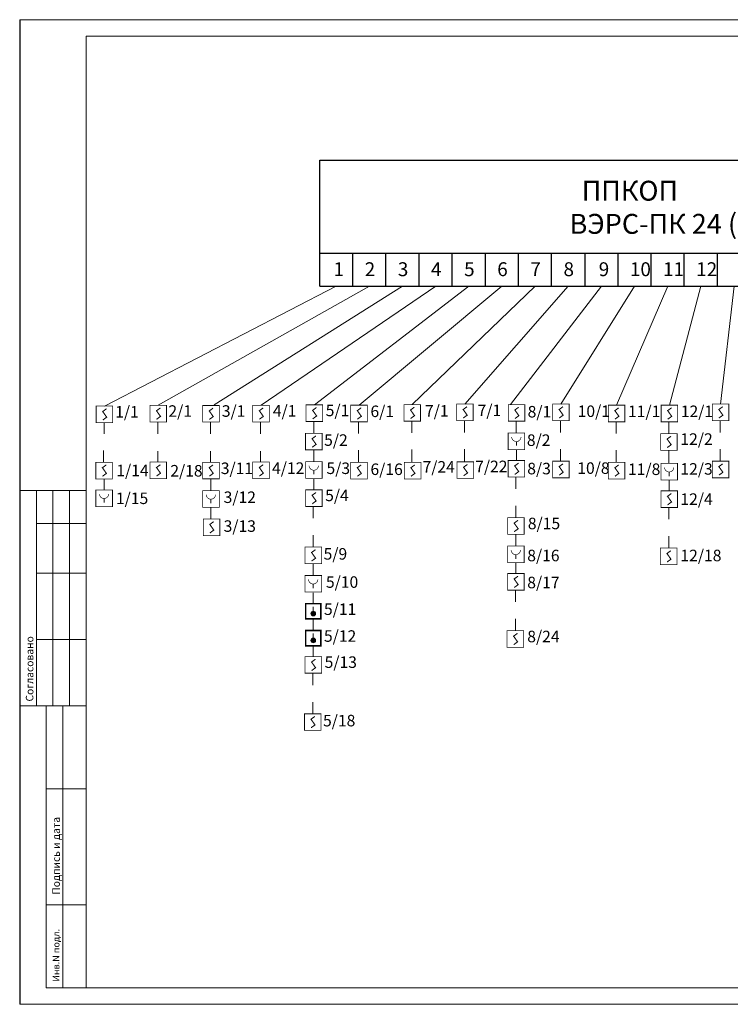
# Model space of a CAD drawing. Units: millimetres. Extents: x -612943 to 286113, y -331181 to 136410.
# Drawn here: x -416626 to -395179, y 106710 to 136410 of the extents above; entities that cross this region are included whole.
import ezdxf
from ezdxf.enums import TextEntityAlignment as Align

# ---------------------------------------------------------------- set-up
doc = ezdxf.new("R2010")
doc.units = ezdxf.units.MM
for name, color, linetype, lineweight in [('__ПС', 6, 'Continuous', 9), ('Зона 3', 3, 'Continuous', 20), ('УСЛ ОБЗ', 7, 'Continuous', 30), ('УСЛ ОБЗ PP', 7, 'Continuous', 20)]:
    doc.layers.add(name, color=color, linetype=linetype, lineweight=lineweight)
doc.layers.add('__рамка', color=7, linetype='Continuous')
doc.layers.add('ПС', color=7, linetype='Continuous')
doc.styles.get("Standard").update_dxf_attribs({"font": 'ARIAL.TTF'})

# ---------------------------------------------------------------- blocks, each defined once
blk = doc.blocks.new('A$C271E1C58')
at = {"color": 1, "const_width": 0.239, "elevation": -562.1}
for points in [[(2.62, 5.13), (0, 5.13)], [(0.12, 2.62), (0.12, 5.25)], [(2.62, 5.13), (5.24, 5.13)], [(5.12, 2.62), (5.12, 5.25)], [(2.62, 0.12), (0, 0.12)], [(0.12, 2.63), (0.12, 0)], [(2.62, 0.12), (5.24, 0.12)], [(5.12, 2.63), (5.12, 0)]]:
    blk.add_lwpolyline(points, dxfattribs=at)
at = {"color": 1, "const_width": 0.323}
for points in [[(3.4, 1.65), (2, 3.63)], [(2.12, 3.51), (3.26, 4.34)], [(2.12, 0.92), (3.26, 1.75)]]:
    blk.add_lwpolyline(points, dxfattribs=at)
blk = doc.blocks.new('A$C70506FE3')
at = {"color": 0}
for points, const_width in [([(2.62, 5.13), (0, 5.13)], 0.239), ([(0.12, 2.62), (0.12, 5.25)], 0.239), ([(2.62, 5.13), (5.24, 5.13)], 0.239), ([(5.12, 2.62), (5.12, 5.25)], 0.239), ([(5.23, 0.12), (0, 0.12)], 0.239), ([(0.12, 2.63), (0.12, 0)], 0.239), ([(2.6, 2.61), (2.6, 1.28)], 0.302), ([(5.12, 2.63), (5.12, 0)], 0.239)]:
    blk.add_lwpolyline(points, dxfattribs=dict(at, const_width=const_width))
at = {"color": 0, "const_width": 0.188}
blk.add_lwpolyline([(1.18, 3.93, 0.973923), (4, 3.93, 0.973923)], format="xyb", dxfattribs=at)

msp = doc.modelspace()

# ---------------------------------------------------------------- hatches: boundary and pattern name
at = {"layer": '__ПС'}
h = msp.add_hatch(color=1, dxfattribs=at)
edge = h.paths.add_edge_path()
edge.add_arc((-407764.661, 118495.099), 69.697, 0, 360)
h = msp.add_hatch(color=1, dxfattribs=at)
edge = h.paths.add_edge_path()
edge.add_arc((-407764.661, 117685.718), 69.697, 0, 360)

# ---------------------------------------------------------------- linework, layer by layer
at = {"linetype": 'ByBlock'}
for p, q in [((-407570.986, 129371.968), (-406570.986, 129371.968)), ((-406570.986, 129371.968), (-405570.986, 129371.968)), ((-406570.986, 128371.968), (-406570.986, 129371.968)), ((-405570.986, 129371.968), (-404570.986, 129371.968)), ((-405570.986, 128371.968), (-405570.986, 129371.968)), ((-404570.986, 129371.968), (-403570.986, 129371.968)), ((-404570.986, 128371.968), (-404570.986, 129371.968)), ((-403570.986, 129371.968), (-402570.986, 129371.968)), ((-403570.986, 128371.968), (-403570.986, 129371.968)), ((-402570.986, 129371.968), (-401570.986, 129371.968)), ((-402570.986, 128371.968), (-402570.986, 129371.968)), ((-401570.986, 129371.968), (-400570.986, 129371.968)), ((-401570.986, 128371.968), (-401570.986, 129371.968)), ((-400570.986, 129371.968), (-399570.986, 129371.968)), ((-400570.986, 128371.968), (-400570.986, 129371.968)), ((-399570.986, 129371.968), (-399570.986, 128371.968)), ((-399567.244, 129371.968), (-398567.244, 129371.968)), ((-398567.244, 129371.968), (-397567.244, 129371.968)), ((-398567.244, 128371.968), (-398567.244, 129371.968)), ((-397567.244, 129371.968), (-396567.244, 129371.968)), ((-397567.244, 128371.968), (-397567.244, 129371.968)), ((-396567.244, 129371.968), (-395567.244, 129371.968)), ((-396567.244, 128371.968), (-396567.244, 129371.968)), ((-395567.244, 129371.968), (-394567.244, 129371.968)), ((-395567.244, 128371.968), (-395567.244, 129371.968))]:
    msp.add_line(p, q, dxfattribs=at)
at = {"color": 7, "lineweight": 5}
for p, q in [((-414623.097, 122210.271), (-416623.097, 122210.271)), ((-416123.097, 122210.271), (-416123.097, 115710.271)), ((-415623.097, 122210.271), (-415623.097, 115710.271)), ((-415123.097, 122210.271), (-415123.097, 115710.271)), ((-414623.097, 121210.271), (-416123.097, 121210.271)), ((-414623.097, 119710.271), (-416123.097, 119710.271)), ((-414623.097, 117710.271), (-416123.097, 117710.271)), ((-414623.097, 115710.271), (-416623.097, 115710.271)), ((-415823.097, 115710.271), (-415823.097, 107210.271)), ((-415323.097, 115710.271), (-415323.097, 107210.271)), ((-414623.097, 113210.271), (-415823.097, 113210.271)), ((-414623.097, 109710.271), (-415823.097, 109710.271)), ((-414623.097, 107210.271), (-415823.097, 107210.271))]:
    msp.add_line(p, q, dxfattribs=at)
at = {"color": 3, "const_width": 23.909}
for points in [[(-409341.325, 124778.339), (-409603.151, 124778.339)], [(-409591.138, 124527.275), (-409591.138, 124790.225)], [(-409340.853, 124778.339), (-409079.026, 124778.339)], [(-409091.039, 124527.275), (-409091.039, 124790.225)], [(-400292.079, 124815.174), (-400553.905, 124815.174)], [(-400541.892, 124564.11), (-400541.892, 124827.06)], [(-400291.607, 124815.174), (-400029.781, 124815.174)], [(-400041.793, 124564.11), (-400041.793, 124827.06)], [(-398610.58, 124781.616), (-398872.407, 124781.616)], [(-398860.394, 124530.552), (-398860.394, 124793.502)], [(-398610.108, 124781.616), (-398348.282, 124781.616)], [(-398360.295, 124530.552), (-398360.295, 124793.502)], [(-395472.199, 124815.174), (-395734.026, 124815.174)], [(-395722.013, 124564.11), (-395722.013, 124827.06)], [(-395471.727, 124815.174), (-395209.901, 124815.174)], [(-395221.914, 124564.11), (-395221.914, 124827.06)], [(-409591.138, 124528.271), (-409591.138, 124265.32)], [(-409091.039, 124528.271), (-409091.039, 124265.32)], [(-400541.892, 124565.105), (-400541.892, 124302.155)], [(-400041.793, 124565.105), (-400041.793, 124302.155)], [(-398860.394, 124531.548), (-398860.394, 124268.597)], [(-398360.295, 124531.548), (-398360.295, 124268.597)], [(-395722.013, 124565.105), (-395722.013, 124302.155)], [(-395221.914, 124565.105), (-395221.914, 124302.155)], [(-409341.325, 124277.206), (-409603.151, 124277.206)], [(-409340.853, 124277.206), (-409079.026, 124277.206)], [(-400292.079, 124314.041), (-400553.905, 124314.041)], [(-400291.607, 124314.041), (-400029.781, 124314.041)], [(-398610.58, 124280.483), (-398872.407, 124280.483)], [(-398610.108, 124280.483), (-398348.282, 124280.483)], [(-395472.199, 124314.041), (-395734.026, 124314.041)], [(-395471.727, 124314.041), (-395209.901, 124314.041)], [(-409341.325, 123066.041), (-409603.151, 123066.041)], [(-409591.138, 122814.977), (-409591.138, 123077.927)], [(-409340.853, 123066.041), (-409079.026, 123066.041)], [(-409091.039, 122814.977), (-409091.039, 123077.927)], [(-400292.079, 123092.967), (-400553.905, 123092.967)], [(-400541.892, 122841.902), (-400541.892, 123104.853)], [(-400291.607, 123092.967), (-400029.781, 123092.967)], [(-400041.793, 122841.902), (-400041.793, 123104.853)], [(-398610.58, 123059.409), (-398872.407, 123059.409)], [(-398860.394, 122808.345), (-398860.394, 123071.295)], [(-398610.108, 123059.409), (-398348.282, 123059.409)], [(-398360.295, 122808.345), (-398360.295, 123071.295)], [(-395472.199, 123092.967), (-395734.026, 123092.967)], [(-395722.013, 122841.902), (-395722.013, 123104.853)], [(-395471.727, 123092.967), (-395209.901, 123092.967)], [(-395221.914, 122841.902), (-395221.914, 123104.853)], [(-409591.138, 122815.973), (-409591.138, 122553.022)], [(-409091.039, 122815.973), (-409091.039, 122553.022)], [(-400541.892, 122842.898), (-400541.892, 122579.948)], [(-400041.793, 122842.898), (-400041.793, 122579.948)], [(-398860.394, 122809.34), (-398860.394, 122546.39)], [(-398360.295, 122809.34), (-398360.295, 122546.39)], [(-395722.013, 122842.898), (-395722.013, 122579.948)], [(-395221.914, 122842.898), (-395221.914, 122579.948)], [(-409341.325, 122564.908), (-409603.151, 122564.908)], [(-409340.853, 122564.908), (-409079.026, 122564.908)], [(-400292.079, 122591.833), (-400553.905, 122591.833)], [(-400291.607, 122591.833), (-400029.781, 122591.833)], [(-398610.58, 122558.276), (-398872.407, 122558.276)], [(-398610.108, 122558.276), (-398348.282, 122558.276)], [(-395472.199, 122591.833), (-395734.026, 122591.833)], [(-395471.727, 122591.833), (-395209.901, 122591.833)]]:
    msp.add_lwpolyline(points, dxfattribs=at)
at = {"color": 1}
for points, const_width in [([(-404777.81, 124800.592), (-405039.637, 124800.592)], 23.909), ([(-405027.624, 124549.527), (-405027.624, 124812.477)], 23.909), ([(-404777.338, 124800.592), (-404515.512, 124800.592)], 23.909), ([(-404527.525, 124549.527), (-404527.525, 124812.477)], 23.909), ([(-403189.072, 124815.174), (-403450.899, 124815.174)], 23.909), ([(-403438.886, 124564.11), (-403438.886, 124827.06)], 23.909), ([(-403188.6, 124815.174), (-402926.774, 124815.174)], 23.909), ([(-402938.787, 124564.11), (-402938.787, 124827.06)], 23.909), ([(-401628.818, 124800.592), (-401890.645, 124800.592)], 23.909), ([(-401878.632, 124549.527), (-401878.632, 124812.477)], 23.909), ([(-401628.346, 124800.592), (-401366.52, 124800.592)], 23.909), ([(-401378.533, 124549.527), (-401378.533, 124812.477)], 23.909), ([(-397016.663, 124781.616), (-397278.489, 124781.616)], 23.909), ([(-397266.476, 124530.552), (-397266.476, 124793.502)], 23.909), ([(-397016.191, 124781.616), (-396754.365, 124781.616)], 23.909), ([(-396766.378, 124530.552), (-396766.378, 124793.502)], 23.909), ([(-405027.624, 124550.523), (-405027.624, 124287.572)], 23.909), ([(-404527.525, 124550.523), (-404527.525, 124287.572)], 23.909), ([(-403438.886, 124565.105), (-403438.886, 124302.155)], 23.909), ([(-402938.787, 124565.105), (-402938.787, 124302.155)], 23.909), ([(-401878.632, 124549.527), (-401878.632, 124286.577)], 23.909), ([(-401378.533, 124549.527), (-401378.533, 124286.577)], 23.909), ([(-397266.476, 124530.552), (-397266.476, 124267.602)], 23.909), ([(-396766.378, 124530.552), (-396766.378, 124267.602)], 23.909), ([(-404777.81, 124299.458), (-405039.637, 124299.458)], 23.909), ([(-404777.338, 124299.458), (-404515.512, 124299.458)], 23.909), ([(-403189.072, 124314.041), (-403450.899, 124314.041)], 23.909), ([(-403188.6, 124314.041), (-402926.774, 124314.041)], 23.909), ([(-401628.818, 124298.463), (-401890.645, 124298.463)], 23.909), ([(-401628.346, 124298.463), (-401366.52, 124298.463)], 23.909), ([(-397016.663, 124279.488), (-397278.489, 124279.488)], 23.909), ([(-397016.191, 124279.488), (-396754.365, 124279.488)], 23.909), ([(-397033.058, 123923.944), (-397294.884, 123923.944)], 23.909), ([(-397282.871, 123672.879), (-397282.871, 123935.83)], 23.909), ([(-397032.586, 123923.944), (-396770.76, 123923.944)], 23.909), ([(-396782.773, 123672.879), (-396782.773, 123935.83)], 23.909), ([(-397282.871, 123673.875), (-397282.871, 123410.925)], 23.909), ([(-396782.773, 123673.875), (-396782.773, 123410.925)], 23.909), ([(-397033.058, 123422.811), (-397294.884, 123422.811)], 23.909), ([(-397032.586, 123422.811), (-396770.76, 123422.811)], 23.909), ([(-404816.364, 122897.129), (-404702.353, 122980.492)], 32.307), ([(-403227.626, 122911.712), (-403113.615, 122995.075)], 32.307), ([(-404687.648, 122711.624), (-404827.819, 122908.864)], 32.307), ([(-404816.364, 122637.978), (-404702.353, 122721.341)], 32.307), ([(-403098.91, 122726.207), (-403239.081, 122923.446)], 32.307), ([(-403227.626, 122652.56), (-403113.615, 122735.923)], 32.307)]:
    msp.add_lwpolyline(points, dxfattribs=dict(at, const_width=const_width))
for points, const_width, elevation in [([(-403239.169, 124652.963), (-403125.157, 124736.326)], 32.307, 56210), ([(-404699.191, 124452.876), (-404839.361, 124650.115)], 32.307, 56210), ([(-404827.907, 124638.381), (-404713.895, 124721.743)], 32.307, 56210), ([(-404827.907, 124379.229), (-404713.895, 124462.592)], 32.307, 56210), ([(-403110.453, 124467.458), (-403250.623, 124664.698)], 32.307, 56210), ([(-403239.169, 124393.812), (-403125.157, 124477.174)], 32.307, 56210), ([(-401550.199, 124451.88), (-401690.369, 124649.119)], 32.307, 56210), ([(-401678.915, 124638.381), (-401564.903, 124721.743)], 32.307, 56210), ([(-401678.915, 124378.233), (-401564.903, 124461.596)], 32.307, 56210), ([(-396938.043, 124432.905), (-397078.213, 124630.144)], 32.307, 56210), ([(-397066.759, 124619.406), (-396952.747, 124702.768)], 32.307, 56210), ([(-397066.759, 124359.258), (-396952.747, 124442.621)], 32.307, 56210), ([(-397083.154, 123761.733), (-396969.142, 123845.096)], 32.307, 56210), ([(-396954.438, 123576.228), (-397094.608, 123773.467)], 32.307, 56210), ([(-397083.154, 123502.581), (-396969.142, 123585.944)], 32.307, 56210), ([(-404766.268, 123059.34), (-405028.094, 123059.34)], 23.909, -56210), ([(-405016.081, 122808.276), (-405016.081, 123071.226)], 23.909, -56210), ([(-404765.796, 123059.34), (-404503.97, 123059.34)], 23.909, -56210), ([(-404515.983, 122808.276), (-404515.983, 123071.226)], 23.909, -56210), ([(-403177.53, 123073.923), (-403439.356, 123073.923)], 23.909, -56210), ([(-403427.343, 122822.858), (-403427.343, 123085.809)], 23.909, -56210), ([(-403177.058, 123073.923), (-402915.232, 123073.923)], 23.909, -56210), ([(-402927.245, 122822.858), (-402927.245, 123085.809)], 23.909, -56210), ([(-405016.081, 122809.272), (-405016.081, 122546.321)], 23.909, -56210), ([(-404515.983, 122809.272), (-404515.983, 122546.321)], 23.909, -56210), ([(-403427.343, 122823.854), (-403427.343, 122560.904)], 23.909, -56210), ([(-402927.245, 122823.854), (-402927.245, 122560.904)], 23.909, -56210), ([(-404766.268, 122558.207), (-405028.094, 122558.207)], 23.909, -56210), ([(-404765.796, 122558.207), (-404503.97, 122558.207)], 23.909, -56210), ([(-403177.53, 122572.79), (-403439.356, 122572.79)], 23.909, -56210), ([(-403177.058, 122572.79), (-402915.232, 122572.79)], 23.909, -56210)]:
    msp.add_lwpolyline(points, dxfattribs=dict(at, const_width=const_width, elevation=elevation))
at = {"color": 3, "const_width": 32.307, "elevation": 56210}
for points in [[(-400342.175, 124652.963), (-400228.163, 124736.326)], [(-395522.296, 124652.963), (-395408.284, 124736.326)], [(-409262.705, 124430.624), (-409402.875, 124627.863)], [(-409391.421, 124616.129), (-409277.409, 124699.491)], [(-409391.421, 124356.977), (-409277.409, 124440.34)], [(-400213.459, 124467.458), (-400353.629, 124664.698)], [(-400342.175, 124393.812), (-400228.163, 124477.174)], [(-398531.961, 124433.901), (-398672.131, 124631.14)], [(-398660.677, 124619.406), (-398546.665, 124702.768)], [(-398660.677, 124360.254), (-398546.665, 124443.617)], [(-395393.58, 124467.458), (-395533.75, 124664.698)], [(-395522.296, 124393.812), (-395408.284, 124477.174)], [(-409391.421, 122903.83), (-409277.409, 122987.193)], [(-400213.459, 122745.251), (-400353.629, 122942.49)], [(-400342.175, 122930.756), (-400228.163, 123014.119)], [(-398660.677, 122897.198), (-398546.665, 122980.561)], [(-395393.58, 122745.251), (-395533.75, 122942.49)], [(-395522.296, 122930.756), (-395408.284, 123014.119)], [(-409262.705, 122718.325), (-409402.875, 122915.565)], [(-409391.421, 122644.679), (-409277.409, 122728.042)], [(-400342.175, 122671.604), (-400228.163, 122754.967)], [(-398531.961, 122711.693), (-398672.131, 122908.933)], [(-398660.677, 122638.047), (-398546.665, 122721.41)], [(-395522.296, 122671.604), (-395408.284, 122754.967)]]:
    msp.add_lwpolyline(points, dxfattribs=at)
at = {"layer": '__ПС', "color": 1, "const_width": 46.01}
for points in [[(-407534.609, 118335.085), (-407994.712, 118335.085), (-407994.712, 118795.187), (-407534.609, 118795.187)], [(-407534.609, 117525.704), (-407994.712, 117525.704), (-407994.712, 117985.806), (-407534.609, 117985.806)]]:
    msp.add_lwpolyline(points, close=True, dxfattribs=at)
at = {"layer": '__ПС', "color": 1, "const_width": 31.46}
for points in [[(-407764.661, 118704.87), (-407764.661, 118425.402)], [(-407764.661, 117895.49), (-407764.661, 117616.021)]]:
    msp.add_lwpolyline(points, dxfattribs=at)
at = {"layer": '__ПС', "color": 1}
for centre in [(-407764.661, 118495.099), (-407764.661, 117685.718)]:
    msp.add_circle(centre, 69.697, dxfattribs=at)
at = {"layer": '__рамка'}
msp.add_line((-416625.862, 136410.271), (-416625.862, 106710.271), dxfattribs=at)
at = {"layer": 'Зона 3', "ltscale": 100}
for p, q in [((-414067.931, 124755.105), (-407070.986, 128371.968)), ((-412444.134, 124777.835), (-406070.986, 128371.968)), ((-410754.974, 124790.611), (-405070.986, 128371.968)), ((-409340.853, 124778.339), (-404070.986, 128371.968)), ((-407731.398, 124791.424), (-403070.986, 128371.968)), ((-406383.742, 124781.616), (-402070.986, 128371.968)), ((-404777.81, 124800.592), (-401070.986, 128371.968)), ((-403188.6, 124815.174), (-400070.986, 128371.968)), ((-401811.775, 124800.592), (-399067.244, 128371.968)), ((-400291.607, 124815.174), (-398067.244, 128371.968)), ((-398610.108, 124781.616), (-397067.244, 128371.968)), ((-397016.663, 124781.616), (-396067.244, 128371.968)), ((-395472.199, 124815.174), (-395067.244, 128371.968))]:
    msp.add_line(p, q, dxfattribs=at)
at = {"layer": 'Зона 3'}
for p, q in [((-414076.264, 123921.158), (-414076.264, 124253.972)), ((-412461.001, 123921.158), (-412461.001, 124276.702)), ((-410869.214, 123916.541), (-410869.214, 124272.085)), ((-409357.72, 123921.663), (-409357.72, 124277.206)), ((-407748.265, 123934.747), (-407748.265, 124290.29)), ((-406400.137, 123924.94), (-406400.137, 124280.483)), ((-404794.206, 123943.915), (-404794.206, 124299.458)), ((-403205.467, 123958.497), (-403205.467, 124314.041)), ((-401645.214, 123942.919), (-401645.214, 124298.463)), ((-400308.474, 123958.497), (-400308.474, 124314.041)), ((-398626.976, 123924.94), (-398626.976, 124280.483)), ((-397033.058, 123923.944), (-397033.058, 124279.488)), ((-395488.594, 123958.497), (-395488.594, 124314.041)), ((-414093.131, 123064.481), (-414093.131, 123420.025)), ((-412461.001, 123070.746), (-412461.001, 123398.332)), ((-410869.214, 123066.129), (-410869.214, 123393.715)), ((-409357.72, 123071.251), (-409357.72, 123398.836)), ((-407747.794, 123078.07), (-407747.794, 123433.613)), ((-406400.137, 123059.409), (-406400.137, 123421.088)), ((-404794.677, 123059.34), (-404794.677, 123442.781)), ((-403205.939, 123073.923), (-403205.939, 123457.364)), ((-401633.393, 123114.2), (-401633.393, 123441.786)), ((-400308.474, 123092.967), (-400308.474, 123454.646)), ((-398626.976, 123059.409), (-398626.976, 123421.088)), ((-397033.058, 123025.782), (-397033.058, 123422.811)), ((-395488.594, 123092.967), (-395488.594, 123454.646)), ((-414076.264, 122225.324), (-414076.264, 122558.138)), ((-410852.347, 122204.243), (-410852.347, 122559.787)), ((-407747.794, 122227.658), (-407747.794, 122555.243)), ((-401649.788, 122257.523), (-401649.788, 122613.067)), ((-397021.237, 122197.064), (-397021.237, 122524.649)), ((-410852.347, 121353.831), (-410852.347, 121681.417)), ((-407764.189, 121370.981), (-407764.189, 121726.525)), ((-401649.788, 121388.818), (-401649.788, 121744.362)), ((-397038.104, 121340.387), (-397038.104, 121695.93)), ((-401650.26, 120532.141), (-401650.26, 120887.685)), ((-401649.788, 120532.141), (-401649.788, 120887.685)), ((-407764.189, 120502.276), (-407764.189, 120857.819)), ((-397038.104, 120471.682), (-397038.104, 120827.225)), ((-407764.661, 119645.599), (-407764.661, 120001.143)), ((-407764.189, 119645.599), (-407764.189, 120001.143)), ((-401650.452, 119703.422), (-401650.452, 120031.008)), ((-407764.661, 118795.187), (-407764.661, 119122.773)), ((-401666.847, 118846.745), (-401666.847, 119202.289)), ((-407764.661, 117985.806), (-407764.661, 118313.392)), ((-401666.847, 117978.04), (-401666.847, 118333.584)), ((-407764.661, 117198.119), (-407764.661, 117525.704)), ((-407781.056, 116341.442), (-407781.056, 116696.985)), ((-407781.056, 115472.736), (-407781.056, 115828.28))]:
    msp.add_line(p, q, dxfattribs=at)
at = {"layer": 'УСЛ ОБЗ'}
for p, q in [((-407570.986, 132176.607), (-399567.244, 132176.607)), ((-399567.244, 132176.607), (-383567.244, 132176.607)), ((-407570.986, 128371.968), (-399570.986, 128371.968)), ((-399567.244, 128371.968), (-391567.244, 128371.968))]:
    msp.add_line(p, q, dxfattribs=at)
at = {"layer": 'УСЛ ОБЗ', "linetype": 'ByBlock'}
msp.add_line((-407570.986, 128371.968), (-407570.986, 132176.607), dxfattribs=at)
at = {"layer": 'УСЛ ОБЗ', "linetype": 'ByBlock', "lineweight": 20}
for p, q in [((-407570.986, 129371.968), (-407570.986, 128371.968)), ((-407570.986, 128371.968), (-407570.986, 129371.968)), ((-406570.986, 129371.968), (-406570.986, 128371.968)), ((-405570.986, 129371.968), (-405570.986, 128371.968)), ((-404570.986, 129371.968), (-404570.986, 128371.968)), ((-403570.986, 129371.968), (-403570.986, 128371.968)), ((-402570.986, 129371.968), (-402570.986, 128371.968)), ((-401570.986, 129371.968), (-401570.986, 128371.968)), ((-400570.986, 129371.968), (-400570.986, 128371.968)), ((-399567.244, 129371.968), (-399567.244, 128371.968)), ((-399567.244, 128371.968), (-399567.244, 129371.968)), ((-398567.244, 129371.968), (-398567.244, 128371.968)), ((-397567.244, 129371.968), (-397567.244, 128371.968)), ((-396567.244, 129371.968), (-396567.244, 128371.968)), ((-395567.244, 129371.968), (-395567.244, 128371.968)), ((-406570.986, 128371.968), (-407570.986, 128371.968)), ((-405570.986, 128371.968), (-406570.986, 128371.968)), ((-404570.986, 128371.968), (-405570.986, 128371.968)), ((-403570.986, 128371.968), (-404570.986, 128371.968)), ((-402570.986, 128371.968), (-403570.986, 128371.968)), ((-401570.986, 128371.968), (-402570.986, 128371.968)), ((-400570.986, 128371.968), (-401570.986, 128371.968)), ((-399570.986, 128371.968), (-400570.986, 128371.968)), ((-398567.244, 128371.968), (-399567.244, 128371.968)), ((-397567.244, 128371.968), (-398567.244, 128371.968)), ((-396567.244, 128371.968), (-397567.244, 128371.968)), ((-395567.244, 128371.968), (-396567.244, 128371.968)), ((-394567.244, 128371.968), (-395567.244, 128371.968))]:
    msp.add_line(p, q, dxfattribs=at)
at = {"layer": 'УСЛ ОБЗ', "lineweight": 5}
for points in [[(-416625.862, 106710.271), (-374625.862, 106710.271), (-374625.862, 136410.271), (-416625.862, 136410.271)], [(-414623.097, 135913.074), (-375125.862, 135913.074), (-375125.862, 107210.271), (-414623.097, 107210.271)]]:
    msp.add_lwpolyline(points, close=True, dxfattribs=at)

# ---------------------------------------------------------------- block references
at = {"layer": 'ПС', "ltscale": 100, "xscale": 100, "yscale": 100, "zscale": 100}
for p in [(-414330.231, 124242.017, 56210), (-412706.434, 124264.747, 56210), (-411114.646, 124260.13, 56210), (-407993.698, 124278.336, 56210), (-406645.569, 124268.528, 56210), (-408010.093, 123421.659, 56210), (-414338.563, 122546.183, 56210), (-412706.434, 122552.449, 56210), (-411114.646, 122547.832, 56210), (-406645.569, 122546.321, 56210), (-401895.22, 122601.112, 56210), (-408009.621, 121714.57, 56210), (-397283.536, 121683.976, 56210), (-411097.779, 120835.534, 56210), (-401912.087, 120875.73, 56210), (-408026.488, 119989.188, 56210), (-397300.404, 119958.594, 56210), (-401912.28, 119190.334, 56210), (-401929.147, 117464.952, 56210), (-408026.488, 116685.031, 56210), (-408043.355, 114959.648, 56210)]:
    msp.add_blockref('A$C271E1C58', p, dxfattribs=at)
at = {"layer": 'ПС', "color": 1, "linetype": 'Continuous', "xscale": 100, "yscale": 100, "zscale": 100}
for p in [(-401895.027, 123429.831), (-408009.62, 122564.982), (-397282.871, 122512.695), (-414338.09, 121712.237), (-411114.173, 121691.155), (-401912.086, 120019.053), (-408026.487, 119132.511)]:
    msp.add_blockref('A$C70506FE3', p, dxfattribs=at)

# ---------------------------------------------------------------- texts
at = {"layer": '__рамка'}
msp.add_text('Согласовано', height=227.8125, rotation=90, dxfattribs=at).set_placement((-416326.446, 115843.792), align=Align.MIDDLE_LEFT)
for s, height, p in [('Подпись и дата', 227.8125, (-415526.446, 111188.384)), ('Инв.N подл.', 200, (-415526.446, 108188.384))]:
    msp.add_text(s, height=height, rotation=90, dxfattribs=at).set_placement(p, align=Align.MIDDLE_CENTER)
at = {"layer": 'УСЛ ОБЗ PP', "color": 7, "attachment_point": 1}
for s, insert, char_height, width in [('{\\fTahoma|b0|i0|c204|p32;  ППКОП\\fTahoma|b0|i0|c0|p32;\\P\\fTahoma|b0|i0|c204|p32;ВЭРС-ПК 24\\fTahoma|b0|i0|c0|p32; (1)\\P\\fTahoma|b0|i0|c204|p32;\\H0.99998x; }', (-400030.596, 131551.752), 600, 5843.03792), ('{\\fTahoma|b0|i0|c204|p32;1}', (-407154.124, 129093.098), 418.85424, 1062.95898), ('{\\fTahoma|b0|i0|c204|p32;2}', (-406213.149, 129093.098), 418.85424, 1062.95898), ('{\\fTahoma|b0|i0|c204|p32;3}', (-405213.149, 129093.098), 418.85424, 1062.95898), ('{\\fTahoma|b0|i0|c204|p32;4}', (-404213.149, 129093.098), 418.85424, 1062.95898), ('{\\fTahoma|b0|i0|c204|p32;5}', (-403213.149, 129093.098), 418.85424, 1062.95898), ('{\\fTahoma|b0|i0|c204|p32;6}', (-402213.149, 129093.098), 418.85424, 1062.95898), ('{\\fTahoma|b0|i0|c204|p32;7}', (-401213.149, 129093.098), 418.85424, 1062.95898), ('{\\fTahoma|b0|i0|c204|p32;8}', (-400213.149, 129093.098), 418.85424, 1062.95898), ('{\\fTahoma|b0|i0|c204|p32;9}', (-399150.382, 129093.098), 418.85424, 1062.95898), ('{\\fTahoma|b0|i0|c204|p32;10}', (-398209.408, 129093.098), 418.85424, 1062.95898), ('{\\fTahoma|b0|i0|c204|p32;11}', (-397209.408, 129093.098), 418.85424, 1062.95898), ('{\\fTahoma|b0|i0|c204|p32;12}', (-396209.408, 129093.098), 418.85424, 1062.95898), ('{\\fTahoma|b0|i0|c0|p34;1\\fTahoma|b0|i0|c204|p34;/\\fTahoma|b0|i0|c0|p34;1}', (-413744.569, 124756.693), 347.49389, 1817.49834), ('{\\fTahoma|b0|i0|c0|p34;2\\fTahoma|b0|i0|c204|p34;/\\fTahoma|b0|i0|c0|p34;1}', (-412137.167, 124779.423), 347.49389, 1817.49834), ('{\\fTahoma|b0|i0|c0|p34;3\\fTahoma|b0|i0|c204|p34;/1}', (-410524.612, 124780.117), 347.49389, 1817.49834), ('{\\fTahoma|b0|i0|c0|p34;4\\fTahoma|b0|i0|c204|p34;/1}', (-408985.164, 124785.238), 347.49389, 1817.49834), ('{\\fTahoma|b0|i0|c0|p34;5\\fTahoma|b0|i0|c204|p34;/1}', (-407390.312, 124798.323), 347.49389, 1817.49834), ('{\\fTahoma|b0|i0|c0|p34;6\\fTahoma|b0|i0|c204|p34;/1}', (-406039.14, 124771.122), 347.49389, 1817.49834), ('{\\fTahoma|b0|i0|c0|p34;7\\fTahoma|b0|i0|c204|p34;/\\fTahoma|b0|i0|c0|p34;1}', (-404394.602, 124784.786), 347.49389, 1817.49834), ('{\\fTahoma|b0|i0|c0|p34;7\\fTahoma|b0|i0|c204|p34;/\\fTahoma|b0|i0|c0|p34;1}', (-402805.864, 124799.368), 347.49389, 1817.49834), ('{\\fTahoma|b0|i0|c0|p34;8\\fTahoma|b0|i0|c204|p34;/1}', (-401295.206, 124759.578), 347.49389, 1817.49834), ('{\\fTahoma|b0|i0|c0|p34;10\\fTahoma|b0|i0|c204|p34;/1}', (-399786.06, 124774.161), 347.49389, 1817.49834), ('{\\fTahoma|b0|i0|c0|p34;11\\fTahoma|b0|i0|c204|p34;/1}', (-398265.507, 124771.122), 347.49389, 1817.49834), ('{\\fTahoma|b0|i0|c0|p34;12\\fTahoma|b0|i0|c204|p34;/1}', (-396672.533, 124771.122), 347.49389, 1817.49834), ('{\\fTahoma|b0|i0|c0|p34;5\\fTahoma|b0|i0|c204|p34;/\\fTahoma|b0|i0|c0|p34;2}', (-407437.322, 123903.381), 347.49389, 1817.49834), ('{\\fTahoma|b0|i0|c0|p34;8\\fTahoma|b0|i0|c204|p34;/\\fTahoma|b0|i0|c0|p34;2}', (-401318.465, 123900.689), 347.49389, 1817.49834), ('{\\fTahoma|b0|i0|c0|p34;12\\fTahoma|b0|i0|c204|p34;/\\fTahoma|b0|i0|c0|p34;2}', (-396684.546, 123933.689), 347.49389, 1817.49834), ('{\\fTahoma|b0|i0|c0|p34;1\\fTahoma|b0|i0|c204|p34;/\\fTahoma|b0|i0|c0|p34;14}', (-413709.499, 122987.023), 347.49389, 1817.49834), ('{\\fTahoma|b0|i0|c0|p34;2\\fTahoma|b0|i0|c204|p34;/\\fTahoma|b0|i0|c0|p34;18}', (-412079.617, 122978.461), 347.49389, 1817.49834), ('{\\fTahoma|b0|i0|c0|p34;3\\fTahoma|b0|i0|c204|p34;/\\fTahoma|b0|i0|c0|p34;11}', (-410555.227, 123052.303), 347.49389, 1817.49834), ('{\\fTahoma|b0|i0|c0|p34;4\\fTahoma|b0|i0|c204|p34;/\\fTahoma|b0|i0|c0|p34;12}', (-409010.097, 123057.425), 347.49389, 1817.49834), ('{\\fTahoma|b0|i0|c0|p34;5\\fTahoma|b0|i0|c204|p34;/\\fTahoma|b0|i0|c0|p34;3}', (-407366.409, 123053.468), 347.49389, 1817.49834), ('{\\fTahoma|b0|i0|c0|p34;6\\fTahoma|b0|i0|c204|p34;/\\fTahoma|b0|i0|c0|p34;16}', (-406039.14, 123023.642), 347.49389, 1817.49834), ('{\\fTahoma|b0|i0|c0|p34;7\\fTahoma|b0|i0|c204|p34;/\\fTahoma|b0|i0|c0|p34;24}', (-404467.327, 123094.137), 347.49389, 1817.49834), ('{\\fTahoma|b0|i0|c0|p34;7\\fTahoma|b0|i0|c204|p34;/\\fTahoma|b0|i0|c0|p34;22}', (-402878.589, 123108.719), 347.49389, 1817.49834), ('{\\fTahoma|b0|i0|c0|p34;8\\fTahoma|b0|i0|c204|p34;/\\fTahoma|b0|i0|c0|p34;3}', (-401306.924, 123044.012), 347.49389, 1817.49834), ('{\\fTahoma|b0|i0|c0|p34;10\\fTahoma|b0|i0|c204|p34;/\\fTahoma|b0|i0|c0|p34;8}', (-399797.778, 123058.595), 347.49389, 1817.49834), ('{\\fTahoma|b0|i0|c0|p34;11\\fTahoma|b0|i0|c204|p34;/\\fTahoma|b0|i0|c0|p34;8}', (-398265.507, 123023.642), 347.49389, 1817.49834), ('{\\fTahoma|b0|i0|c0|p34;12\\fTahoma|b0|i0|c204|p34;/\\fTahoma|b0|i0|c0|p34;3}', (-396684.546, 123033.532), 347.49389, 1817.49834), ('{\\fTahoma|b0|i0|c0|p34;1\\fTahoma|b0|i0|c204|p34;/\\fTahoma|b0|i0|c0|p34;15}', (-413721.512, 122147.444), 347.49389, 1817.49834), ('{\\fTahoma|b0|i0|c0|p34;3\\fTahoma|b0|i0|c204|p34;/\\fTahoma|b0|i0|c0|p34;12}', (-410470.962, 122179.641), 347.49389, 1817.49834), ('{\\fTahoma|b0|i0|c0|p34;5\\fTahoma|b0|i0|c204|p34;/\\fTahoma|b0|i0|c0|p34;4}', (-407406.235, 122234.557), 347.49389, 1817.49834), ('{\\fTahoma|b0|i0|c0|p34;12\\fTahoma|b0|i0|c204|p34;/\\fTahoma|b0|i0|c0|p34;4}', (-396684.546, 122122.262), 347.49389, 1817.49834), ('{\\fTahoma|b0|i0|c0|p34;3\\fTahoma|b0|i0|c204|p34;/\\fTahoma|b0|i0|c0|p34;13}', (-410470.962, 121309.282), 347.49389, 1817.49834), ('{\\fTahoma|b0|i0|c0|p34;8\\fTahoma|b0|i0|c204|p34;/\\fTahoma|b0|i0|c0|p34;15}', (-401289.016, 121388.818), 347.49389, 1817.49834), ('{\\fTahoma|b0|i0|c0|p34;5\\fTahoma|b0|i0|c204|p34;/\\fTahoma|b0|i0|c0|p34;9}', (-407453.717, 120470.91), 347.49389, 1817.49834), ('{\\fTahoma|b0|i0|c0|p34;8\\fTahoma|b0|i0|c204|p34;/\\fTahoma|b0|i0|c0|p34;16}', (-401306.924, 120421.563), 347.49389, 1817.49834), ('{\\fTahoma|b0|i0|c0|p34;12\\fTahoma|b0|i0|c204|p34;/\\fTahoma|b0|i0|c0|p34;18}', (-396684.546, 120421.964), 347.49389, 1817.49834), ('{\\fTahoma|b0|i0|c0|p34;5\\fTahoma|b0|i0|c204|p34;/\\fTahoma|b0|i0|c0|p34;10}', (-407383.276, 119620.997), 347.49389, 1817.49834), ('{\\fTahoma|b0|i0|c0|p34;8\\fTahoma|b0|i0|c204|p34;/\\fTahoma|b0|i0|c0|p34;17}', (-401306.924, 119607.082), 347.49389, 1817.49834), ('{\\fTahoma|b0|i0|c0|p34;5\\fTahoma|b0|i0|c204|p34;/\\fTahoma|b0|i0|c0|p34;11}', (-407443.336, 118802.086), 347.49389, 1817.49834), ('{\\fTahoma|b0|i0|c0|p34;5\\fTahoma|b0|i0|c204|p34;/\\fTahoma|b0|i0|c0|p34;12}', (-407443.336, 117992.705), 347.49389, 1817.49834), ('{\\fTahoma|b0|i0|c0|p34;8\\fTahoma|b0|i0|c204|p34;/\\fTahoma|b0|i0|c0|p34;24}', (-401306.924, 117978.04), 347.49389, 1817.49834), ('{\\fTahoma|b0|i0|c0|p34;5\\fTahoma|b0|i0|c204|p34;/\\fTahoma|b0|i0|c0|p34;13}', (-407423.102, 117205.018), 347.49389, 1817.49834), ('{\\fTahoma|b0|i0|c0|p34;5\\fTahoma|b0|i0|c204|p34;/\\fTahoma|b0|i0|c0|p34;18}', (-407470.584, 115441.371), 347.49389, 1817.49834)]:
    msp.add_mtext(s, dxfattribs=dict(at, insert=insert, char_height=char_height, width=width))

doc.saveas('drawing.dxf')
